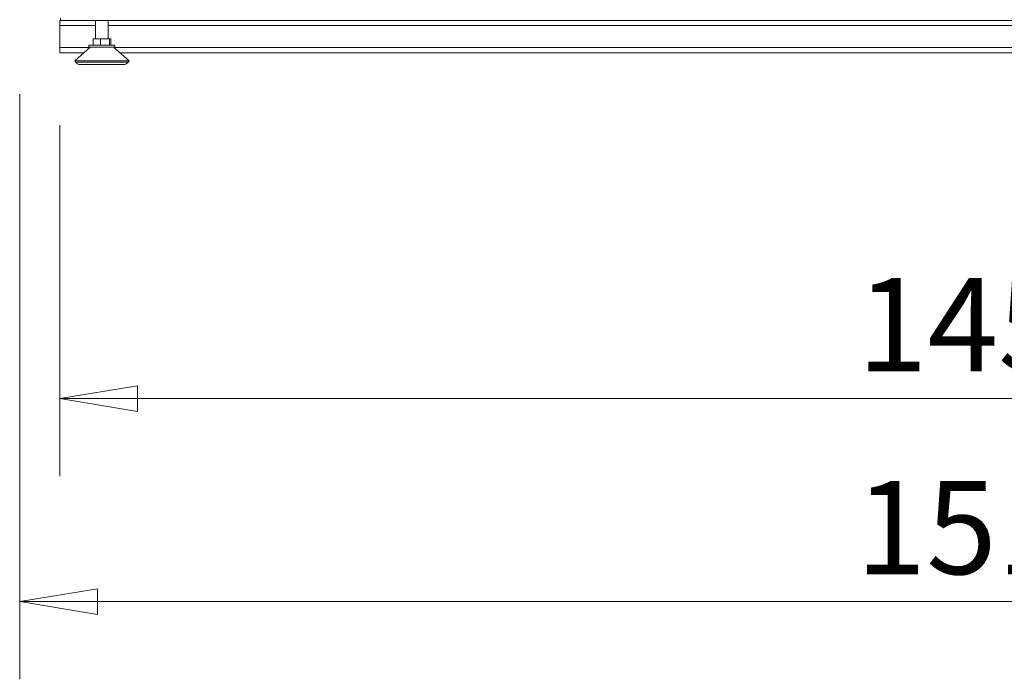
# Model space of a CAD drawing. Units: millimetres. Extents: x 0 to 188569, y -61857 to 11880.
# Drawn here: x 5950 to 6711, y -30258 to -29748 of the extents above; entities that cross this region are included whole.
import ezdxf

# ---------------------------------------------------------------- set-up
doc = ezdxf.new("R2010")
doc.units = ezdxf.units.MM
doc.header["$LTSCALE"] = 40
doc.layers.get('DEFPOINTS').update_dxf_attribs({"lineweight": 25})
doc.layers.add('Dimension (MIR)', color=1, linetype='Continuous', lineweight=9, true_color=0xff0000)
doc.layers.add('Visible (MIR)', color=7, linetype='Continuous', lineweight=18)
doc.layers.add('Visible Narrow (MIR)', color=7, linetype='Continuous', lineweight=15)
doc.styles.add('Label Text (MIR)', font='Arial Rounded Bold.ttf')
doc.dimstyles.new('Dimension (MIR CTC)', dxfattribs={"dimscale": 40, "dimtxt": 1.8, "dimasz": 1.5, "dimexe": 1.5, "dimexo": 1.5, "dimgap": 0.5, "dimtad": 1, "dimtoh": 1, "dimdec": 0, "dimrnd": 1e-08, "dimdsep": 46, "dimtxsty": 'Label Text (MIR)', "dimblk": 'Filled-2', "dimcen": 0.09, "dimdle": 10, "dimclrd": 1, "dimclre": 1, "dimclrt": 256, "dimadec": 0, "dimazin": 2, "dimtfac": 1, "dimtmove": 0, "dimatfit": 3, "dimldrblk": 'Filled-1', "dimfxl": 1, "dimtolj": 1, "dimlwd": -1, "dimlwe": -1, "dimarcsym": 0})

# ---------------------------------------------------------------- blocks, each defined once
blk = doc.blocks.new('Filled-2')
at = {"color": 0}
for p, q in [((0, 0), (-1, 0.167)), ((-1, 0.167), (-1, -0.167)), ((-1, 0), (0, 0)), ((-1, -0.167), (0, 0))]:
    blk.add_line(p, q, dxfattribs=at)
at = {"color": 0, "flags": 128}
blk.add_lwpolyline([(-1, -0.167), (0, 0), (-1, 0.167), (-1, -0.167)], dxfattribs=at)
at = {"color": 0}
blk.add_solid([(-1, -0.167), (0, 0), (-1, 0.167), (-1, -0.167)], dxfattribs=at)
blk = doc.blocks.new('*D598')
at = {"layer": 'DEFPOINTS', "color": 0, "transparency": 16777216}
for p in [(5950, -29745.86), (7462, -29745.86), (7462, -30197.94)]:
    blk.add_point(p, dxfattribs=at)
at = {"layer": 'Dimension (MIR)', "color": 1, "transparency": 16777216}
for p, q in [((5950, -29805.86), (5950, -30257.94)), ((7462, -29805.86), (7462, -30257.94)), ((6010, -30197.94), (7402, -30197.94))]:
    blk.add_line(p, q, dxfattribs=at)
at = {"layer": 'Dimension (MIR)', "color": 1, "transparency": 16777216, "xscale": 60, "yscale": 60, "zscale": 60, "rotation": 180}
blk.add_blockref('Filled-2', (5950, -30197.94), dxfattribs=at)
at = {"layer": 'Dimension (MIR)', "color": 1, "transparency": 16777216, "xscale": 60, "yscale": 60, "zscale": 60}
blk.add_blockref('Filled-2', (7462, -30197.94), dxfattribs=at)
at = {"layer": 'Dimension (MIR)', "transparency": 16777216, "insert": (6705, -30104.73), "char_height": 72, "attachment_point": 2, "style": 'Label Text (MIR)'}
blk.add_mtext('\\A1;1512', dxfattribs=at)
blk = doc.blocks.new('Filled-1')
at = {"color": 0}
for p, q in [((0, 0), (-1, 0.25)), ((-1, 0.25), (-1, -0.25)), ((-1, 0), (0, 0)), ((-1, -0.25), (0, 0))]:
    blk.add_line(p, q, dxfattribs=at)
at = {"color": 0, "flags": 128}
blk.add_lwpolyline([(-1, -0.25), (0, 0), (-1, 0.25), (-1, -0.25)], dxfattribs=at)
at = {"color": 0}
blk.add_solid([(-1, -0.25), (0, 0), (-1, 0.25), (-1, -0.25)], dxfattribs=at)
blk = doc.blocks.new('*D600')
at = {"layer": 'DEFPOINTS', "color": 0, "transparency": 16777216}
for p in [(5981, -29769.86), (7431, -29769.86), (7431, -30041.13)]:
    blk.add_point(p, dxfattribs=at)
at = {"layer": 'Dimension (MIR)', "color": 1, "transparency": 16777216}
for p, q in [((5981, -29829.86), (5981, -30101.13)), ((7431, -29829.86), (7431, -30101.13)), ((6041, -30041.13), (7371, -30041.13))]:
    blk.add_line(p, q, dxfattribs=at)
at = {"layer": 'Dimension (MIR)', "color": 1, "transparency": 16777216, "xscale": 60, "yscale": 60, "zscale": 60, "rotation": 180}
blk.add_blockref('Filled-2', (5981, -30041.13), dxfattribs=at)
at = {"layer": 'Dimension (MIR)', "color": 1, "transparency": 16777216, "xscale": 60, "yscale": 60, "zscale": 60}
blk.add_blockref('Filled-2', (7431, -30041.13), dxfattribs=at)
at = {"layer": 'Dimension (MIR)', "transparency": 16777216, "insert": (6706, -29947.92), "char_height": 72, "attachment_point": 2, "style": 'Label Text (MIR)'}
blk.add_mtext('\\A1;1450', dxfattribs=at)

msp = doc.modelspace()

# ---------------------------------------------------------------- linework, layer by layer
at = {"layer": 'Visible (MIR)'}
for p, q in [((5981.00078503, -29748.85994569), (5981.00078503, -29752.85994569)), ((5981.50078503, -29748.85994569), (5981.00078503, -29748.85994569)), ((5981.00078503, -29769.85994569), (5981.00078503, -29752.85994569)), ((5981.50078503, -29746.85994569), (5981.50078503, -29748.85994569)), ((7430.50078503, -29748.85994569), (5981.50078503, -29748.85994569)), ((6008.61078503, -29748.85994569), (6008.61078503, -29763.05994569)), ((6018.39078503, -29748.85994569), (6018.39078503, -29763.05994569)), ((6003.50078503, -29768.05994569), (6023.50078503, -29768.05994569)), ((6003.50078503, -29768.05994569), (6003.50078503, -29769.55994569)), ((6006.67566236, -29768.05994569), (6006.67566236, -29763.05994569)), ((6012.54245992, -29763.05994569), (6006.67566236, -29763.05994569)), ((6019.36758259, -29763.05994569), (6012.54245992, -29763.05994569)), ((6012.54245992, -29768.05994569), (6012.54245992, -29763.05994569)), ((6020.3259077, -29763.05994569), (6019.36758259, -29763.05994569)), ((6019.36758259, -29768.05994569), (6019.36758259, -29763.05994569)), ((6020.3259077, -29768.05994569), (6020.3259077, -29763.05994569)), ((6023.50078503, -29768.05994569), (6023.50078503, -29769.55994569)), ((5981.00078503, -29769.85994569), (5981.00078503, -29773.85994569)), ((5999.58649932, -29773.85994569), (5981.00078503, -29773.85994569)), ((6004.50078503, -29769.55994569), (5992.50078503, -29780.05994569)), ((6003.50078503, -29769.55994569), (6023.50078503, -29769.55994569)), ((6022.50078503, -29769.55994569), (6034.50078503, -29780.05994569)), ((7384.58649932, -29773.85994569), (6027.41507074, -29773.85994569)), ((5992.50078503, -29780.05994569), (6034.50078503, -29780.05994569)), ((5993.31331889, -29781.27874648), (5992.50078503, -29780.05994569)), ((5996.64152006, -29783.05994569), (6030.36005, -29783.05994569)), ((6033.68825117, -29781.27874648), (6034.50078503, -29780.05994569))]:
    msp.add_line(p, q, dxfattribs=at)
for centre, start, end in [((5996.64152006, -29779.05994569), 213.690067526, 270), ((6030.36005, -29779.05994569), 270, 326.309932474)]:
    msp.add_arc(centre, 4, start, end, dxfattribs=at)
at = {"layer": 'Visible Narrow (MIR)'}
for p, q in [((6008.61078503, -29752.85994569), (5981.00078503, -29752.85994569)), ((7393.61078503, -29752.85994569), (6018.39078503, -29752.85994569)), ((5981.00078503, -29769.85994569), (6004.15792789, -29769.85994569)), ((6022.84364217, -29769.85994569), (7389.15792789, -29769.85994569)), ((5993.31331889, -29781.27874648), (6033.68825117, -29781.27874648))]:
    msp.add_line(p, q, dxfattribs=at)

# ---------------------------------------------------------------- dimensions: what is measured, and where the dimension line sits
at = {"layer": 'Dimension (MIR)', "color": 1, "true_color": 0xff0000}
for base, p1, p2, picture, middle in [((7462.00078503, -30197.93944951), (5950.00078503, -29745.85994569), (7462.00078503, -29745.85994569), '*D598', (6705.00078503, -30197.93944951)), ((7431.00078503, -30041.13117172), (5981.00078503, -29769.85994569), (7431.00078503, -29769.85994569), '*D600', (6706.00078503, -30041.13117172))]:
    dim = msp.add_linear_dim(base=base, p1=p1, p2=p2, angle=180, dimstyle='Dimension (MIR CTC)', override={"dimtoh": 0, "dimdec": 0, "dimtp": 0, "dimtm": 0, "dimtdec": 2, "dimtofl": 0, "dimatfit": 1}, dxfattribs=at)
    dim.commit()
    dim.dimension.update_dxf_attribs({"geometry": picture, "text_midpoint": middle, "dimtype": 160})

doc.saveas('drawing.dxf')
